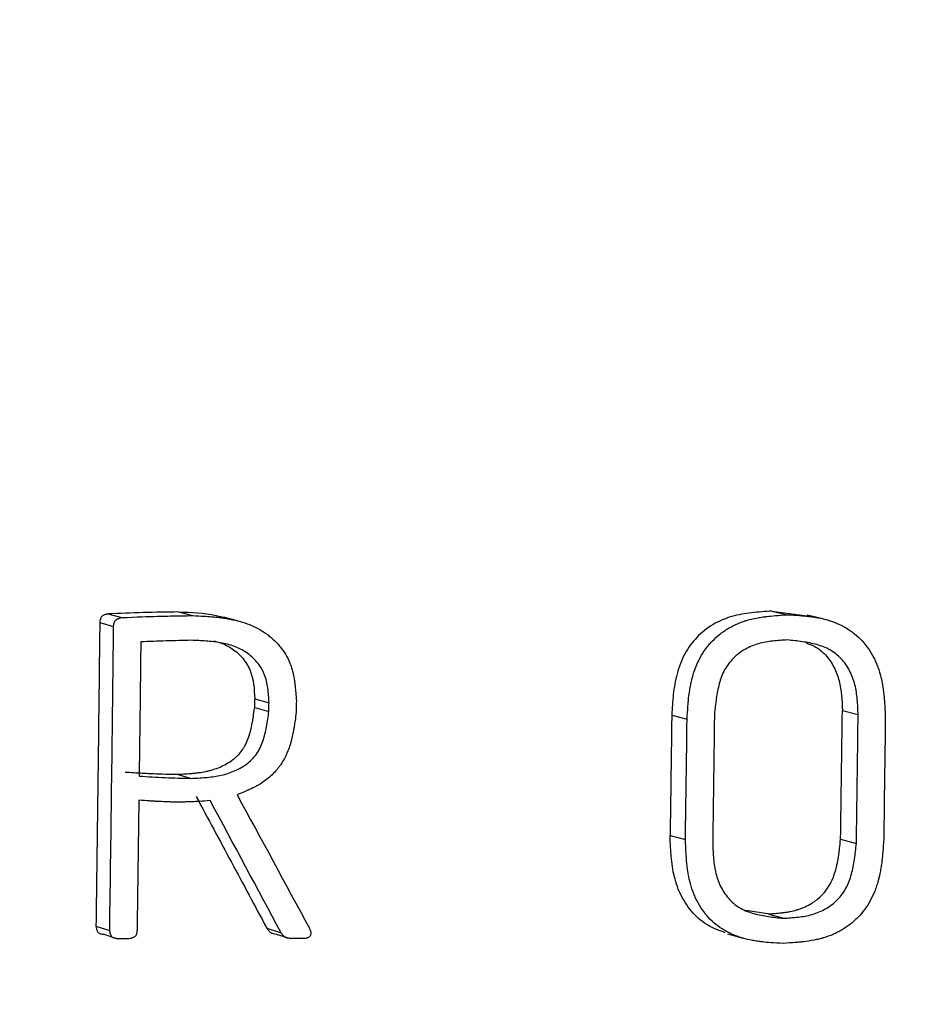
# Model space of a CAD drawing. Units: millimetres. Extents: x 83 to 495, y 5 to 292.
# Drawn here: x 424 to 428, y 183 to 188 of the extents above; entities that cross this region are included whole.
import ezdxf

# ---------------------------------------------------------------- set-up
doc = ezdxf.new("R2010")
doc.units = ezdxf.units.MM

msp = doc.modelspace()

# ---------------------------------------------------------------- linework, layer by layer
at = {"color": 7, "linetype": 'Continuous', "lineweight": 25}
for p, q in [((424.5162, 185.066), (424.5839, 185.0482)), ((424.8622, 185.0759), (424.9308, 185.058)), ((425.1503, 185.0328), (425.0812, 185.0507)), ((427.7644, 185.0799), (427.9486, 185.0559)), ((427.7644, 185.0799), (427.8407, 185.0621)), ((428.0127, 185.0428), (427.9359, 185.0607)), ((424.4766, 185.0236), (424.5442, 185.0056)), ((425.2343, 184.6086), (425.3039, 184.5896)), ((425.2348, 184.651), (425.3044, 184.6321)), ((427.2742, 184.5713), (427.3492, 184.5521)), ((428.1088, 184.5942), (428.186, 184.5751)), ((424.8549, 184.2822), (424.9234, 184.2622)), ((427.2663, 183.9835), (427.3412, 183.9628)), ((428.1002, 183.9642), (428.1774, 183.9434)), ((427.7445, 183.5997), (427.6363, 183.6168)), ((427.7445, 183.5997), (427.8208, 183.578)), ((424.4578, 183.5398), (424.5253, 183.5179)), ((424.4963, 183.4997), (424.5639, 183.4777)), ((425.2938, 183.5292), (425.3635, 183.5073)), ((425.3391, 183.5009), (425.409, 183.4789)), ((427.5472, 183.5023), (427.6229, 183.4803))]:
    msp.add_line(p, q, dxfattribs=at)
for radius in [53.52, 52.47, 50.97, 50.3204]:
    msp.add_circle((398.911, 191.8209), radius, dxfattribs=at)
for points, knots in [([(424.5162, 185.066), (424.5106, 185.0647), (424.5002, 185.0623), (424.4853, 185.0552), (424.4784, 185.0399), (424.4772, 185.0293), (424.4766, 185.0236)], [0, 0, 0, 0, 0.269558, 0.506446, 0.736495, 1, 1, 1, 1]), ([(424.8622, 185.0759), (424.8045, 185.075), (424.6892, 185.0734), (424.5738, 185.0685), (424.5162, 185.066)], [0, 0, 0, 0, 0.500004, 1, 1, 1, 1]), ([(424.5442, 185.0056), (424.5447, 185.0095), (424.5452, 185.0129), (424.5459, 185.0171), (424.5461, 185.0184), (424.5465, 185.0201), (424.5466, 185.0207), (424.5469, 185.0217), (424.5469, 185.0219), (424.5486, 185.0283), (424.551, 185.0328), (424.5556, 185.0374), (424.5574, 185.0388), (424.5607, 185.0407), (424.5619, 185.0413), (424.5638, 185.0422), (424.5645, 185.0425), (424.5658, 185.043), (424.5668, 185.0434), (424.5707, 185.0448), (424.5762, 185.0464), (424.5839, 185.0482)], [0, 0, 0, 0, 0.125, 0.125, 0.1875, 0.1875, 0.21875, 0.21875, 0.25, 0.25, 0.5, 0.5, 0.625, 0.625, 0.6875, 0.6875, 0.71875, 0.71875, 0.75, 0.75, 1, 1, 1, 1]), ([(424.5839, 185.0482), (424.6566, 185.0513), (424.7144, 185.0535), (424.7788, 185.0553), (424.8036, 185.0559), (424.8614, 185.0569), (424.8942, 185.0575), (424.9308, 185.058)], [0, 0, 0, 0, 0.4999999, 0.4999999, 0.7499999, 0.7499999, 0.9999999, 0.9999999, 0.9999999, 0.9999999]), ([(424.8622, 185.0759), (424.9244, 185.0746), (425.0012, 185.0731), (425.074, 185.0509), (425.0879, 185.0466)], [0, 0, 0, 0, 0.809553, 1, 1, 1, 1]), ([(424.9308, 185.058), (424.9717, 185.0562), (425.0026, 185.0544), (425.0239, 185.0527), (425.0246, 185.0526), (425.0257, 185.0525), (425.0262, 185.0525), (425.0278, 185.0523), (425.0289, 185.0522), (425.032, 185.052), (425.0341, 185.0518), (425.0404, 185.0512), (425.0445, 185.0508), (425.0566, 185.0495), (425.0644, 185.0486), (425.0874, 185.0456), (425.1017, 185.0433), (425.1161, 185.0405), (425.1173, 185.0403), (425.1194, 185.0399), (425.1205, 185.0397), (425.1236, 185.039), (425.1257, 185.0386), (425.1319, 185.0373), (425.1359, 185.0363), (425.1481, 185.0335), (425.156, 185.0314), (425.1794, 185.0247), (425.1943, 185.0196), (425.2372, 185.0025), (425.2632, 184.9887), (425.2883, 184.9714), (425.29, 184.9701), (425.2933, 184.9678), (425.2949, 184.9666), (425.2997, 184.9631), (425.3028, 184.9607), (425.3121, 184.9533), (425.3181, 184.9482), (425.3355, 184.9323), (425.3464, 184.9209), (425.3616, 184.9026), (425.3667, 184.8961), (425.376, 184.8831), (425.3803, 184.8766), (425.3925, 184.8565), (425.3995, 184.8428), (425.406, 184.8269), (425.4066, 184.8254), (425.4079, 184.8222), (425.4085, 184.8205), (425.4103, 184.8155), (425.4115, 184.8121), (425.4149, 184.8016), (425.4171, 184.7944), (425.4229, 184.7717), (425.4262, 184.7554), (425.429, 184.7368), (425.4291, 184.7362), (425.4293, 184.7344), (425.4295, 184.7335), (425.4298, 184.7308), (425.4301, 184.729), (425.4308, 184.7234), (425.4313, 184.7195), (425.4327, 184.7076), (425.4335, 184.6992), (425.4344, 184.6897), (425.4344, 184.6896), (425.4345, 184.6889), (425.4345, 184.6886), (425.4346, 184.6876), (425.4346, 184.6869), (425.4348, 184.6847), (425.435, 184.6832), (425.4354, 184.6782), (425.4357, 184.6746), (425.4366, 184.6625), (425.4373, 184.653), (425.4381, 184.6419)], [0, 0, 0, 0, 0.1249999, 0.1249999, 0.126953, 0.126953, 0.1289062, 0.1289062, 0.1328124, 0.1328124, 0.1406249, 0.1406249, 0.1562499, 0.1562499, 0.1874999, 0.1874999, 0.2499998, 0.2499998, 0.2539061, 0.2539061, 0.2578123, 0.2578123, 0.2656248, 0.2656248, 0.2812498, 0.2812498, 0.3124998, 0.3124998, 0.3749998, 0.3749998, 0.4999997, 0.4999997, 0.5078122, 0.5078122, 0.5156247, 0.5156247, 0.5312497, 0.5312497, 0.5624997, 0.5624997, 0.6249996, 0.6249996, 0.6562496, 0.6562496, 0.6874996, 0.6874996, 0.7499995, 0.7499995, 0.757812, 0.757812, 0.7656245, 0.7656245, 0.7812495, 0.7812495, 0.8124995, 0.8124995, 0.8749995, 0.8749995, 0.8789057, 0.8789057, 0.882812, 0.882812, 0.8906245, 0.8906245, 0.9062494, 0.9062494, 0.9374994, 0.9374994, 0.9394525, 0.9394525, 0.9414057, 0.9414057, 0.9453119, 0.9453119, 0.9531244, 0.9531244, 0.9687494, 0.9687494, 0.9999994, 0.9999994, 0.9999994, 0.9999994]), ([(427.7644, 185.0799), (427.7311, 185.0779), (427.6651, 185.0737), (427.5668, 185.0572), (427.4892, 185.0245), (427.4337, 184.9862), (427.3841, 184.9414), (427.3335, 184.8717), (427.2969, 184.7752), (427.2802, 184.673), (427.2762, 184.6052), (427.2742, 184.5713)], [0, 0, 0, 0, 0.126316, 0.250553, 0.37468, 0.438099, 0.500861, 0.621922, 0.750928, 0.875235, 1, 1, 1, 1]), ([(427.3492, 184.5521), (427.3505, 184.5745), (427.3518, 184.5942), (427.3538, 184.6197), (427.3544, 184.6275), (427.3554, 184.6383), (427.3557, 184.6417), (427.3562, 184.6465), (427.3563, 184.6481), (427.3566, 184.6504), (427.3566, 184.6512), (427.3568, 184.6523), (427.3568, 184.6527), (427.3569, 184.6534), (427.3569, 184.6535), (427.359, 184.6729), (427.3616, 184.6906), (427.3661, 184.7157), (427.3677, 184.7238), (427.3703, 184.7356), (427.3712, 184.7395), (427.3726, 184.7452), (427.3731, 184.7471), (427.3738, 184.7499), (427.374, 184.7508), (427.3745, 184.7527), (427.3747, 184.7534), (427.3847, 184.7905), (427.3975, 184.8233), (427.4218, 184.8679), (427.4306, 184.882), (427.4452, 184.9019), (427.4503, 184.9084), (427.4582, 184.9178), (427.4609, 184.9209), (427.4663, 184.927), (427.469, 184.9298), (427.4838, 184.9452), (427.4963, 184.9566), (427.5163, 184.9724), (427.5232, 184.9774), (427.5337, 184.9847), (427.5373, 184.9871), (427.5445, 184.9917), (427.5484, 184.9941), (427.5659, 185.0046), (427.5806, 185.012), (427.6035, 185.0219), (427.6112, 185.0249), (427.6231, 185.0292), (427.6271, 185.0305), (427.6332, 185.0325), (427.6352, 185.0331), (427.6393, 185.0343), (427.6416, 185.035), (427.6574, 185.0396), (427.6726, 185.0432), (427.6969, 185.0478), (427.7052, 185.0492), (427.7182, 185.0512), (427.7226, 185.0518), (427.7293, 185.0527), (427.7315, 185.053), (427.7349, 185.0534), (427.7361, 185.0536), (427.7378, 185.0538), (427.7383, 185.0538), (427.7395, 185.054), (427.7403, 185.0541), (427.763, 185.0567), (427.7964, 185.0594), (427.8407, 185.0621)], [0, 0, 0, 0, 0.0625, 0.0625, 0.09375, 0.09375, 0.109375, 0.109375, 0.117188, 0.117188, 0.121094, 0.121094, 0.123047, 0.123047, 0.125, 0.125, 0.1875, 0.1875, 0.21875, 0.21875, 0.234375, 0.234375, 0.242188, 0.242188, 0.246094, 0.246094, 0.25, 0.25, 0.375, 0.375, 0.4375, 0.4375, 0.46875, 0.46875, 0.484375, 0.484375, 0.5, 0.5, 0.5625, 0.5625, 0.59375, 0.59375, 0.609375, 0.609375, 0.625, 0.625, 0.6875, 0.6875, 0.71875, 0.71875, 0.734375, 0.734375, 0.742188, 0.742188, 0.75, 0.75, 0.8125, 0.8125, 0.84375, 0.84375, 0.859375, 0.859375, 0.867188, 0.867188, 0.871094, 0.871094, 0.873047, 0.873047, 0.875, 0.875, 1, 1, 1, 1]), ([(427.8407, 185.0621), (427.8846, 185.0598), (427.9176, 185.0574), (427.94, 185.0549), (427.9408, 185.0548), (427.9419, 185.0547), (427.9425, 185.0546), (427.9442, 185.0544), (427.9453, 185.0543), (427.9486, 185.0539), (427.9509, 185.0536), (427.9575, 185.0528), (427.9618, 185.0522), (427.9747, 185.0503), (427.983, 185.0489), (428.0071, 185.0443), (428.0222, 185.0407), (428.0381, 185.0361), (428.0404, 185.0354), (428.0444, 185.0342), (428.0465, 185.0335), (428.0525, 185.0316), (428.0565, 185.0302), (428.0683, 185.026), (428.076, 185.023), (428.0988, 185.0132), (428.1134, 185.0058), (428.1309, 184.9955), (428.1346, 184.9932), (428.1418, 184.9886), (428.1453, 184.9863), (428.1556, 184.9792), (428.1623, 184.9742), (428.1816, 184.9585), (428.1937, 184.9472), (428.2273, 184.9106), (428.2463, 184.883), (428.2643, 184.8479), (428.2661, 184.8444), (428.2697, 184.8369), (428.2714, 184.8331), (428.2764, 184.8216), (428.2796, 184.8138), (428.2884, 184.7901), (428.2934, 184.7737), (428.2981, 184.7547), (428.2984, 184.7531), (428.2993, 184.7494), (428.2997, 184.7476), (428.3009, 184.7419), (428.3017, 184.7381), (428.3041, 184.7264), (428.3055, 184.7183), (428.3094, 184.6933), (428.3116, 184.6755), (428.3133, 184.656), (428.3133, 184.6559), (428.3134, 184.6552), (428.3134, 184.6549), (428.3135, 184.6538), (428.3135, 184.6531), (428.3137, 184.6509), (428.3138, 184.6494), (428.3142, 184.6447), (428.3144, 184.6414), (428.3152, 184.6309), (428.3156, 184.6232), (428.317, 184.5975), (428.318, 184.5773), (428.3189, 184.554)], [0, 0, 0, 0, 0.1249999, 0.1249999, 0.126953, 0.126953, 0.1289061, 0.1289061, 0.1328124, 0.1328124, 0.1406249, 0.1406249, 0.1562499, 0.1562499, 0.1874998, 0.1874998, 0.2499998, 0.2499998, 0.2578123, 0.2578123, 0.2656248, 0.2656248, 0.2812497, 0.2812497, 0.3124997, 0.3124997, 0.3749997, 0.3749997, 0.3906246, 0.3906246, 0.4062496, 0.4062496, 0.4374996, 0.4374996, 0.4999995, 0.4999995, 0.6249994, 0.6249994, 0.6406244, 0.6406244, 0.6562494, 0.6562494, 0.6874994, 0.6874994, 0.7499993, 0.7499993, 0.7578118, 0.7578118, 0.7656243, 0.7656243, 0.7812493, 0.7812493, 0.8124992, 0.8124992, 0.8749992, 0.8749992, 0.8769523, 0.8769523, 0.8789054, 0.8789054, 0.8828117, 0.8828117, 0.8906242, 0.8906242, 0.9062492, 0.9062492, 0.9374991, 0.9374991, 0.9999991, 0.9999991, 0.9999991, 0.9999991]), ([(424.4766, 185.0236), (424.4747, 184.859), (424.4709, 184.5296), (424.4647, 184.035), (424.4601, 183.705), (424.4578, 183.5398)], [0, 0, 0, 0, 0.332611, 0.665886, 1, 1, 1, 1]), ([(424.6772, 184.9298), (424.676, 184.8205), (424.6735, 184.6016), (424.6707, 184.3828), (424.6694, 184.2733)], [0, 0, 0, 0, 0.499651, 1, 1, 1, 1]), ([(424.9247, 184.9372), (424.8834, 184.9363), (424.801, 184.9346), (424.7185, 184.9314), (424.6772, 184.9298)], [0, 0, 0, 0, 0.500002, 1, 1, 1, 1]), ([(425.3044, 184.6321), (425.3031, 184.656), (425.3003, 184.7032), (425.2852, 184.7731), (425.2475, 184.8334), (425.1963, 184.8793), (425.1343, 184.9102), (425.0671, 184.927), (424.996, 184.9343), (424.9486, 184.9362), (424.9247, 184.9372)], [0, 0, 0, 0, 0.12623, 0.249119, 0.373229, 0.498716, 0.614261, 0.744036, 0.870734, 1, 1, 1, 1]), ([(425.0321, 184.9344), (425.0437, 184.9317), (425.0762, 184.9241), (425.1269, 184.8972), (425.1781, 184.852), (425.2283, 184.771), (425.2322, 184.699), (425.2348, 184.651)], [0, 0, 0, 0, 0.095659, 0.266, 0.450996, 0.633962, 1, 1, 1, 1]), ([(427.8393, 184.9389), (427.8156, 184.9375), (427.7685, 184.9347), (427.6981, 184.9231), (427.6312, 184.8955), (427.5729, 184.8522), (427.5293, 184.7937), (427.5045, 184.7249), (427.491, 184.6518), (427.4857, 184.6016), (427.483, 184.5762)], [0, 0, 0, 0, 0.125015, 0.248806, 0.3738, 0.499427, 0.620728, 0.742345, 0.869172, 1, 1, 1, 1]), ([(428.186, 184.5751), (428.1849, 184.5995), (428.1829, 184.6482), (428.1726, 184.7208), (428.1468, 184.7896), (428.1058, 184.8493), (428.0497, 184.8934), (427.9834, 184.9183), (427.9126, 184.9314), (427.864, 184.9364), (427.8393, 184.9389)], [0, 0, 0, 0, 0.124933, 0.248732, 0.373821, 0.499393, 0.62061, 0.742263, 0.869139, 1, 1, 1, 1]), ([(427.9322, 184.9242), (427.9455, 184.9195), (427.9806, 184.9073), (428.0287, 184.8672), (428.0698, 184.8082), (428.1039, 184.7165), (428.1068, 184.6431), (428.1088, 184.5942)], [0, 0, 0, 0, 0.106829, 0.281377, 0.462197, 0.642322, 1, 1, 1, 1]), ([(424.8549, 184.2822), (424.8862, 184.2836), (424.9095, 184.285), (424.9248, 184.2863), (424.9254, 184.2863), (424.9262, 184.2864), (424.9266, 184.2864), (424.9278, 184.2866), (424.9286, 184.2866), (424.931, 184.2868), (424.9326, 184.287), (424.9373, 184.2874), (424.9404, 184.2878), (424.9496, 184.2888), (424.9555, 184.2895), (424.9728, 184.2919), (424.9836, 184.2938), (424.9944, 184.296), (424.9954, 184.2962), (424.997, 184.2965), (424.9978, 184.2967), (425.0001, 184.2972), (425.0017, 184.2976), (425.0064, 184.2987), (425.0095, 184.2994), (425.0188, 184.3018), (425.0248, 184.3035), (425.0426, 184.3089), (425.054, 184.3131), (425.0867, 184.327), (425.1066, 184.3382), (425.1269, 184.3531), (425.1296, 184.3551), (425.1343, 184.3589), (425.1366, 184.3608), (425.1435, 184.3666), (425.1478, 184.3706), (425.16, 184.3829), (425.1673, 184.3916), (425.1769, 184.4053), (425.1798, 184.4097), (425.1854, 184.4193), (425.1881, 184.4242), (425.1958, 184.4398), (425.2005, 184.4509), (425.2052, 184.4643), (425.2055, 184.4653), (425.2064, 184.4679), (425.2068, 184.4692), (425.208, 184.473), (425.2089, 184.4757), (425.2113, 184.4838), (425.2129, 184.4895), (425.2174, 184.5072), (425.2202, 184.5199), (425.2228, 184.534), (425.2228, 184.5341), (425.2229, 184.5346), (425.2229, 184.5348), (425.2231, 184.5356), (425.2232, 184.5361), (425.2235, 184.5377), (425.2237, 184.5388), (425.2243, 184.5422), (425.2247, 184.5446), (425.226, 184.5523), (425.2269, 184.558), (425.2298, 184.5767), (425.2319, 184.5915), (425.2343, 184.6086)], [0, 0, 0, 0, 0.125, 0.125, 0.126953, 0.126953, 0.128906, 0.128906, 0.132812, 0.132812, 0.140625, 0.140625, 0.15625, 0.15625, 0.1875, 0.1875, 0.25, 0.25, 0.253906, 0.253906, 0.257812, 0.257812, 0.265625, 0.265625, 0.28125, 0.28125, 0.3125, 0.3125, 0.375, 0.375, 0.5, 0.5, 0.515625, 0.515625, 0.53125, 0.53125, 0.5625, 0.5625, 0.625, 0.625, 0.65625, 0.65625, 0.6875, 0.6875, 0.75, 0.75, 0.757812, 0.757812, 0.765625, 0.765625, 0.78125, 0.78125, 0.8125, 0.8125, 0.875, 0.875, 0.876953, 0.876953, 0.878906, 0.878906, 0.882812, 0.882812, 0.890625, 0.890625, 0.90625, 0.90625, 0.9375, 0.9375, 1, 1, 1, 1]), ([(424.9234, 184.2622), (424.9468, 184.2633), (424.9934, 184.2654), (425.0865, 184.277), (425.1776, 184.3114), (425.2465, 184.3784), (425.277, 184.4439), (425.2936, 184.5151), (425.3004, 184.5644), (425.3039, 184.5896)], [0, 0, 0, 0, 0.124403, 0.248523, 0.499624, 0.621213, 0.741596, 0.868205, 1, 1, 1, 1]), ([(425.4374, 184.5852), (425.4334, 184.5544), (425.4302, 184.5319), (425.4278, 184.5172), (425.4276, 184.5161), (425.4274, 184.5146), (425.4273, 184.5138), (425.4269, 184.5115), (425.4266, 184.51), (425.4259, 184.5054), (425.4253, 184.5025), (425.4238, 184.4937), (425.4227, 184.488), (425.4194, 184.4715), (425.4171, 184.4612), (425.4143, 184.4505), (425.4139, 184.4488), (425.4132, 184.446), (425.4128, 184.4446), (425.4116, 184.4403), (425.4109, 184.4376), (425.4085, 184.4293), (425.4068, 184.424), (425.4017, 184.4082), (425.3979, 184.3983), (425.393, 184.3865), (425.3917, 184.3837), (425.3894, 184.3786), (425.3883, 184.3761), (425.3846, 184.3685), (425.3821, 184.3636), (425.3742, 184.3491), (425.3684, 184.3397), (425.3591, 184.3262), (425.3557, 184.3215), (425.349, 184.3126), (425.3455, 184.3082), (425.3347, 184.2955), (425.3272, 184.2874), (425.3034, 184.2644), (425.286, 184.2507), (425.2659, 184.2378), (425.265, 184.2373), (425.2629, 184.236), (425.2619, 184.2353), (425.2587, 184.2334), (425.2565, 184.2321), (425.2498, 184.2282), (425.2452, 184.2256), (425.2307, 184.2178), (425.2204, 184.2127), (425.2086, 184.2073), (425.2085, 184.2072), (425.2076, 184.2068), (425.2072, 184.2066), (425.2059, 184.206), (425.205, 184.2056), (425.2023, 184.2044), (425.2003, 184.2035), (425.1941, 184.2008), (425.1895, 184.1988), (425.1744, 184.1924), (425.1624, 184.1874), (425.1486, 184.1818)], [0, 0, 0, 0, 0.125, 0.125, 0.1289062, 0.1289062, 0.1328125, 0.1328125, 0.140625, 0.140625, 0.15625, 0.15625, 0.1875, 0.1875, 0.25, 0.25, 0.2578125, 0.2578125, 0.265625, 0.265625, 0.28125, 0.28125, 0.3125, 0.3125, 0.375, 0.375, 0.390625, 0.390625, 0.40625, 0.40625, 0.4375, 0.4375, 0.5, 0.5, 0.53125, 0.53125, 0.5625, 0.5625, 0.625, 0.625, 0.75, 0.75, 0.7578125, 0.7578125, 0.765625, 0.765625, 0.78125, 0.78125, 0.8125, 0.8125, 0.875, 0.875, 0.8789062, 0.8789062, 0.8828124, 0.8828124, 0.8906249, 0.8906249, 0.9062499, 0.9062499, 0.9374999, 0.9374999, 0.9999999, 0.9999999, 0.9999999, 0.9999999]), ([(427.2742, 184.5713), (427.2729, 184.4734), (427.2704, 184.2774), (427.2676, 184.0815), (427.2663, 183.9835)], [0, 0, 0, 0, 0.499733, 1, 1, 1, 1]), ([(427.483, 184.5762), (427.4816, 184.4705), (427.4789, 184.2591), (427.4759, 184.0478), (427.4744, 183.942)], [0, 0, 0, 0, 0.499716, 1, 1, 1, 1]), ([(428.1774, 183.9434), (428.1789, 184.0487), (428.1818, 184.2593), (428.1846, 184.4698), (428.186, 184.5751)], [0, 0, 0, 0, 0.500269, 1, 1, 1, 1]), ([(424.6014, 184.2932), (424.6303, 184.2913), (424.6553, 184.2897), (424.687, 184.2878), (424.6966, 184.2873), (424.7095, 184.2866), (424.7135, 184.2864), (424.7212, 184.286), (424.7244, 184.2858), (424.757, 184.2843), (424.7993, 184.2831), (424.8549, 184.2822)], [0, 0, 0, 0, 0.25, 0.25, 0.3749999, 0.3749999, 0.4374999, 0.4374999, 0.4999999, 0.4999999, 0.9999998, 0.9999998, 0.9999998, 0.9999998]), ([(424.6694, 184.2733), (424.7117, 184.2705), (424.7963, 184.2647), (424.8811, 184.2631), (424.9234, 184.2622)], [0, 0, 0, 0, 0.500028, 1, 1, 1, 1]), ([(424.948, 184.1735), (425.0054, 184.0665), (425.1209, 183.8517), (425.236, 183.637), (425.2938, 183.5292)], [0, 0, 0, 0, 0.498088, 1, 1, 1, 1]), ([(425.0168, 184.1533), (424.9771, 184.1505), (424.948, 184.1487), (424.9292, 184.1478), (424.9286, 184.1478), (424.9277, 184.1477), (424.9272, 184.1477), (424.9258, 184.1477), (424.9249, 184.1476), (424.9221, 184.1475), (424.9202, 184.1474), (424.9147, 184.1472), (424.911, 184.1471), (424.9, 184.1467), (424.8926, 184.1465), (424.8708, 184.1461), (424.8565, 184.1461), (424.8387, 184.1463), (424.8358, 184.1464), (424.8292, 184.1465), (424.8258, 184.1466), (424.8155, 184.1469), (424.8084, 184.1471), (424.7866, 184.1479), (424.7713, 184.1486), (424.7546, 184.1495), (424.7545, 184.1495), (424.7539, 184.1495), (424.7536, 184.1496), (424.7527, 184.1496), (424.7521, 184.1496), (424.7503, 184.1497), (424.749, 184.1498), (424.7451, 184.15), (424.7423, 184.1502), (424.7334, 184.1508), (424.7268, 184.1512), (424.705, 184.1526), (424.6878, 184.1537), (424.6679, 184.1551)], [0, 0, 0, 0, 0.25, 0.25, 0.2539062, 0.2539062, 0.2578125, 0.2578125, 0.265625, 0.265625, 0.28125, 0.28125, 0.3125, 0.3125, 0.375, 0.375, 0.4999999, 0.4999999, 0.5312499, 0.5312499, 0.5624999, 0.5624999, 0.6249999, 0.6249999, 0.7499999, 0.7499999, 0.7539062, 0.7539062, 0.7578124, 0.7578124, 0.7656249, 0.7656249, 0.7812499, 0.7812499, 0.8124999, 0.8124999, 0.8749999, 0.8749999, 0.9999999, 0.9999999, 0.9999999, 0.9999999]), ([(427.5358, 183.5072), (427.5084, 183.5173), (427.4502, 183.5386), (427.3754, 183.6007), (427.3184, 183.6841), (427.2722, 183.8125), (427.2686, 183.9151), (427.2663, 183.9835)], [0, 0, 0, 0, 0.150329, 0.318719, 0.490009, 0.660009, 1, 1, 1, 1]), ([(427.8189, 183.455), (427.7745, 183.4573), (427.7415, 183.4597), (427.7196, 183.4621), (427.7188, 183.4622), (427.7177, 183.4623), (427.7171, 183.4624), (427.7154, 183.4625), (427.7143, 183.4627), (427.7109, 183.4631), (427.7087, 183.4633), (427.7021, 183.4642), (427.6977, 183.4648), (427.6848, 183.4667), (427.6765, 183.4681), (427.6523, 183.4726), (427.6372, 183.4762), (427.6214, 183.4807), (427.6192, 183.4814), (427.6151, 183.4826), (427.6131, 183.4833), (427.6072, 183.4852), (427.6032, 183.4865), (427.5915, 183.4907), (427.5838, 183.4937), (427.5687, 183.5001), (427.5613, 183.5035), (427.5459, 183.5113), (427.5384, 183.5153), (427.5022, 183.5368), (427.4766, 183.5575), (427.4324, 183.6058), (427.4131, 183.6338), (427.3951, 183.6688), (427.3934, 183.6723), (427.3899, 183.6798), (427.3881, 183.6836), (427.3831, 183.6951), (427.38, 183.7029), (427.3712, 183.7266), (427.3663, 183.743), (427.3617, 183.762), (427.3613, 183.7636), (427.3605, 183.7673), (427.36, 183.7692), (427.3588, 183.7748), (427.358, 183.7787), (427.3557, 183.7904), (427.3543, 183.7985), (427.3505, 183.8235), (427.3484, 183.8413), (427.3467, 183.8607), (427.3467, 183.8609), (427.3466, 183.8616), (427.3466, 183.862), (427.3465, 183.8631), (427.3464, 183.8639), (427.3462, 183.8662), (427.3461, 183.8678), (427.3457, 183.8727), (427.3455, 183.8761), (427.3448, 183.8869), (427.3443, 183.8948), (427.3429, 183.9205), (427.3421, 183.9403), (427.3412, 183.9628)], [0, 0, 0, 0, 0.1249999, 0.1249999, 0.126953, 0.126953, 0.1289061, 0.1289061, 0.1328124, 0.1328124, 0.1406249, 0.1406249, 0.1562499, 0.1562499, 0.1874998, 0.1874998, 0.2499998, 0.2499998, 0.2578123, 0.2578123, 0.2656248, 0.2656248, 0.2812498, 0.2812498, 0.3124997, 0.3124997, 0.3437497, 0.3437497, 0.3749997, 0.3749997, 0.4999996, 0.4999996, 0.6249995, 0.6249995, 0.6406245, 0.6406245, 0.6562495, 0.6562495, 0.6874994, 0.6874994, 0.7499994, 0.7499994, 0.7578119, 0.7578119, 0.7656244, 0.7656244, 0.7812494, 0.7812494, 0.8124993, 0.8124993, 0.8749993, 0.8749993, 0.8769524, 0.8769524, 0.8789055, 0.8789055, 0.8828118, 0.8828118, 0.8906243, 0.8906243, 0.9062493, 0.9062493, 0.9374992, 0.9374992, 0.9999992, 0.9999992, 0.9999992, 0.9999992]), ([(427.4744, 183.942), (427.4754, 183.9176), (427.4774, 183.8689), (427.4875, 183.7962), (427.5132, 183.7274), (427.5542, 183.6677), (427.6102, 183.6234), (427.6766, 183.5985), (427.7474, 183.5854), (427.7961, 183.5805), (427.8208, 183.578)], [0, 0, 0, 0, 0.12499, 0.248797, 0.373819, 0.49945, 0.620791, 0.742433, 0.869233, 1, 1, 1, 1]), ([(427.7445, 183.5997), (427.7764, 183.6017), (427.8001, 183.6035), (427.8157, 183.6054), (427.8163, 183.6054), (427.8171, 183.6055), (427.8175, 183.6056), (427.8187, 183.6057), (427.8195, 183.6058), (427.8219, 183.6061), (427.8235, 183.6063), (427.8283, 183.6069), (427.8314, 183.6074), (427.8406, 183.6088), (427.8466, 183.6098), (427.864, 183.6131), (427.8748, 183.6156), (427.8861, 183.6189), (427.8878, 183.6194), (427.8907, 183.6203), (427.8921, 183.6207), (427.8965, 183.6221), (427.8993, 183.6231), (427.9079, 183.6261), (427.9135, 183.6283), (427.93, 183.6353), (427.9406, 183.6406), (427.9561, 183.6496), (427.9616, 183.653), (427.9718, 183.6599), (427.9768, 183.6634), (427.9912, 183.6745), (428.0002, 183.6825), (428.0255, 183.7079), (428.0394, 183.7269), (428.052, 183.7508), (428.0531, 183.7531), (428.0556, 183.7581), (428.0568, 183.7607), (428.0603, 183.7685), (428.0626, 183.7739), (428.069, 183.7906), (428.0728, 183.8024), (428.0767, 183.8165), (428.077, 183.8175), (428.0777, 183.8202), (428.078, 183.8215), (428.079, 183.8256), (428.0797, 183.8284), (428.0817, 183.8368), (428.083, 183.8427), (428.0867, 183.861), (428.0889, 183.874), (428.091, 183.8884), (428.091, 183.8885), (428.0911, 183.889), (428.0912, 183.8892), (428.0913, 183.89), (428.0913, 183.8906), (428.0916, 183.8922), (428.0917, 183.8933), (428.0922, 183.8968), (428.0925, 183.8992), (428.0936, 183.907), (428.0943, 183.9128), (428.0966, 183.9318), (428.0983, 183.9468), (428.1002, 183.9642)], [0, 0, 0, 0, 0.125, 0.125, 0.126953, 0.126953, 0.128906, 0.128906, 0.132812, 0.132812, 0.140625, 0.140625, 0.15625, 0.15625, 0.1875, 0.1875, 0.25, 0.25, 0.257812, 0.257812, 0.265625, 0.265625, 0.28125, 0.28125, 0.3125, 0.3125, 0.375, 0.375, 0.40625, 0.40625, 0.4375, 0.4375, 0.5, 0.5, 0.625, 0.625, 0.640625, 0.640625, 0.65625, 0.65625, 0.6875, 0.6875, 0.75, 0.75, 0.757812, 0.757812, 0.765625, 0.765625, 0.78125, 0.78125, 0.8125, 0.8125, 0.875, 0.875, 0.876953, 0.876953, 0.878906, 0.878906, 0.882812, 0.882812, 0.890625, 0.890625, 0.90625, 0.90625, 0.9375, 0.9375, 1, 1, 1, 1]), ([(428.3109, 183.9647), (428.308, 183.9186), (428.3053, 183.8846), (428.3027, 183.8625), (428.3026, 183.8617), (428.3025, 183.8605), (428.3024, 183.8599), (428.3022, 183.8582), (428.3021, 183.857), (428.3017, 183.8535), (428.3014, 183.8512), (428.3005, 183.8444), (428.2999, 183.8399), (428.2979, 183.8266), (428.2965, 183.818), (428.2919, 183.7929), (428.2884, 183.7773), (428.2841, 183.7618), (428.2838, 183.7604), (428.2832, 183.7582), (428.2828, 183.7571), (428.2819, 183.7538), (428.2812, 183.7516), (428.2793, 183.745), (428.2779, 183.7407), (428.2736, 183.7278), (428.2706, 183.7194), (428.2608, 183.6948), (428.2535, 183.6792), (428.2291, 183.6347), (428.2097, 183.6082), (428.1842, 183.5818), (428.1811, 183.5786), (428.175, 183.5727), (428.1719, 183.5698), (428.1625, 183.5613), (428.1561, 183.5558), (428.1361, 183.54), (428.122, 183.5303), (428.1035, 183.5192), (428.1001, 183.5173), (428.0929, 183.5133), (428.0893, 183.5113), (428.0783, 183.5057), (428.0708, 183.5022), (428.0479, 183.4923), (428.0322, 183.4866), (428.0138, 183.4812), (428.0123, 183.4808), (428.0087, 183.4798), (428.0069, 183.4793), (428.0015, 183.4779), (427.9978, 183.477), (427.9864, 183.4743), (427.9786, 183.4726), (427.9544, 183.4679), (427.9371, 183.4652), (427.9182, 183.463), (427.9181, 183.463), (427.9174, 183.4629), (427.917, 183.4629), (427.916, 183.4628), (427.9153, 183.4627), (427.9131, 183.4625), (427.9117, 183.4623), (427.9071, 183.4618), (427.9038, 183.4615), (427.8935, 183.4605), (427.886, 183.4598), (427.861, 183.4578), (427.8414, 183.4564), (427.8189, 183.455)], [0, 0, 0, 0, 0.125, 0.125, 0.1269531, 0.1269531, 0.1289062, 0.1289062, 0.1328125, 0.1328125, 0.140625, 0.140625, 0.15625, 0.15625, 0.1875, 0.1875, 0.25, 0.25, 0.2539062, 0.2539062, 0.2578125, 0.2578125, 0.265625, 0.265625, 0.28125, 0.28125, 0.3125, 0.3125, 0.375, 0.375, 0.5, 0.5, 0.515625, 0.515625, 0.53125, 0.53125, 0.5625, 0.5625, 0.625, 0.625, 0.640625, 0.640625, 0.65625, 0.65625, 0.6875, 0.6875, 0.75, 0.75, 0.7578125, 0.7578125, 0.765625, 0.765625, 0.78125, 0.78125, 0.8125, 0.8125, 0.875, 0.875, 0.8769531, 0.8769531, 0.8789062, 0.8789062, 0.8828125, 0.8828125, 0.890625, 0.890625, 0.90625, 0.90625, 0.9375, 0.9375, 1, 1, 1, 1]), ([(427.8208, 183.578), (427.8445, 183.5794), (427.8917, 183.5823), (427.9623, 183.5942), (428.0292, 183.6224), (428.0874, 183.6663), (428.1307, 183.7253), (428.1556, 183.7943), (428.1692, 183.8676), (428.1746, 183.9179), (428.1774, 183.9434)], [0, 0, 0, 0, 0.125033, 0.248808, 0.3738, 0.499373, 0.620675, 0.742383, 0.86923, 1, 1, 1, 1]), ([(424.4578, 183.5398), (424.4588, 183.5343), (424.4606, 183.5238), (424.4665, 183.5086), (424.4809, 183.5015), (424.4909, 183.5004), (424.4963, 183.4997)], [0, 0, 0, 0, 0.270774, 0.507939, 0.736683, 1, 1, 1, 1]), ([(424.5639, 183.4777), (424.5566, 183.4787), (424.5512, 183.4797), (424.5474, 183.4808), (424.5466, 183.4811), (424.5453, 183.4815), (424.5447, 183.4817), (424.5429, 183.4825), (424.5418, 183.483), (424.5388, 183.4848), (424.537, 183.4862), (424.5327, 183.491), (424.5306, 183.4953), (424.5287, 183.5019), (424.5287, 183.5021), (424.5284, 183.5031), (424.5282, 183.5036), (424.5278, 183.5053), (424.5275, 183.5066), (424.5267, 183.5108), (424.526, 183.5141), (424.5253, 183.5179)], [0, 0, 0, 0, 0.2499992, 0.2499992, 0.2812492, 0.2812492, 0.3124991, 0.3124991, 0.3749989, 0.3749989, 0.4999985, 0.4999985, 0.7499977, 0.7499977, 0.7812476, 0.7812476, 0.8124976, 0.8124976, 0.8749974, 0.8749974, 0.999997, 0.999997, 0.999997, 0.999997]), ([(424.6592, 183.5181), (424.6582, 183.5105), (424.6572, 183.5049), (424.6561, 183.5011), (424.6558, 183.5002), (424.6554, 183.4989), (424.6552, 183.4982), (424.6544, 183.4964), (424.6539, 183.4953), (424.6521, 183.4921), (424.6508, 183.4903), (424.6461, 183.4859), (424.6418, 183.4836), (424.6354, 183.4815), (424.6352, 183.4815), (424.6342, 183.4812), (424.6337, 183.481), (424.632, 183.4806), (424.6308, 183.4803), (424.6267, 183.4793), (424.6234, 183.4786), (424.6196, 183.4778)], [0, 0, 0, 0, 0.2499997, 0.2499997, 0.2812497, 0.2812497, 0.3124996, 0.3124996, 0.3749996, 0.3749996, 0.4999994, 0.4999994, 0.7499991, 0.7499991, 0.7812491, 0.7812491, 0.812499, 0.812499, 0.874999, 0.874999, 0.9999988, 0.9999988, 0.9999988, 0.9999988]), ([(425.2938, 183.5292), (425.2966, 183.5252), (425.3021, 183.5175), (425.312, 183.5074), (425.3252, 183.5024), (425.3344, 183.5014), (425.3391, 183.5009)], [0, 0, 0, 0, 0.259231, 0.504312, 0.745012, 1, 1, 1, 1]), ([(425.409, 183.4789), (425.4027, 183.4797), (425.398, 183.4804), (425.3945, 183.4812), (425.3937, 183.4814), (425.3925, 183.4817), (425.392, 183.4818), (425.3903, 183.4824), (425.3892, 183.4827), (425.3861, 183.484), (425.3842, 183.485), (425.3789, 183.4885), (425.3758, 183.4915), (425.3719, 183.4961), (425.3718, 183.4962), (425.3713, 183.4969), (425.371, 183.4972), (425.37, 183.4984), (425.3694, 183.4993), (425.3672, 183.5022), (425.3655, 183.5046), (425.3635, 183.5073)], [0, 0, 0, 0, 0.249999, 0.249999, 0.2812489, 0.2812489, 0.3124988, 0.3124988, 0.3749985, 0.3749985, 0.499998, 0.499998, 0.749997, 0.749997, 0.7812469, 0.7812469, 0.8124968, 0.8124968, 0.8749965, 0.8749965, 0.9999961, 0.9999961, 0.9999961, 0.9999961]), ([(425.5022, 183.5288), (425.5056, 183.5215), (425.5076, 183.5159), (425.5085, 183.5118), (425.5086, 183.5112), (425.5087, 183.5103), (425.5088, 183.5099), (425.5089, 183.5087), (425.509, 183.5079), (425.5091, 183.5056), (425.5091, 183.504), (425.5086, 183.4996), (425.5079, 183.4968), (425.5041, 183.4889), (425.4996, 183.4847), (425.4931, 183.482), (425.493, 183.482), (425.4925, 183.4818), (425.4923, 183.4817), (425.4915, 183.4815), (425.4909, 183.4813), (425.4891, 183.4808), (425.4878, 183.4806), (425.4835, 183.4798), (425.4801, 183.4794), (425.4761, 183.4791)], [0, 0, 0, 0, 0.2499992, 0.2499992, 0.2656242, 0.2656242, 0.2812491, 0.2812491, 0.312499, 0.312499, 0.3749988, 0.3749988, 0.4999985, 0.4999985, 0.7499977, 0.7499977, 0.7656226, 0.7656226, 0.7812476, 0.7812476, 0.8124975, 0.8124975, 0.8749973, 0.8749973, 0.9999969, 0.9999969, 0.9999969, 0.9999969])]:
    msp.add_open_spline(points, degree=3, knots=knots, dxfattribs=at)
for points in [[(424.5253, 183.5179), (424.5324, 184.0155), (424.5387, 184.511), (424.5442, 185.0056)], [(425.2343, 184.6086), (425.2345, 184.6228), (425.2347, 184.6369), (425.2348, 184.651)], [(425.3039, 184.5896), (425.3041, 184.6037), (425.3043, 184.6179), (425.3044, 184.6321)], [(425.4381, 184.6419), (425.4379, 184.623), (425.4377, 184.6041), (425.4374, 184.5852)], [(428.1002, 183.9642), (428.1032, 184.1744), (428.1061, 184.3844), (428.1088, 184.5942)], [(427.3412, 183.9628), (427.344, 184.1594), (427.3467, 184.3559), (427.3492, 184.5521)], [(428.3189, 184.554), (428.3163, 184.3577), (428.3137, 184.1613), (428.3109, 183.9647)], [(425.1486, 184.1818), (425.2658, 183.9657), (425.3836, 183.7481), (425.5022, 183.5288)], [(424.6679, 184.1551), (424.6651, 183.943), (424.6622, 183.7307), (424.6592, 183.5181)], [(425.3635, 183.5073), (425.2473, 183.7242), (425.1317, 183.9396), (425.0168, 184.1533)], [(424.6196, 183.4778), (424.601, 183.4778), (424.5825, 183.4777), (424.5639, 183.4777)], [(425.4761, 183.4791), (425.4537, 183.479), (425.4314, 183.479), (425.409, 183.4789)]]:
    msp.add_open_spline(points, degree=3, dxfattribs=at)

doc.saveas('drawing.dxf')
